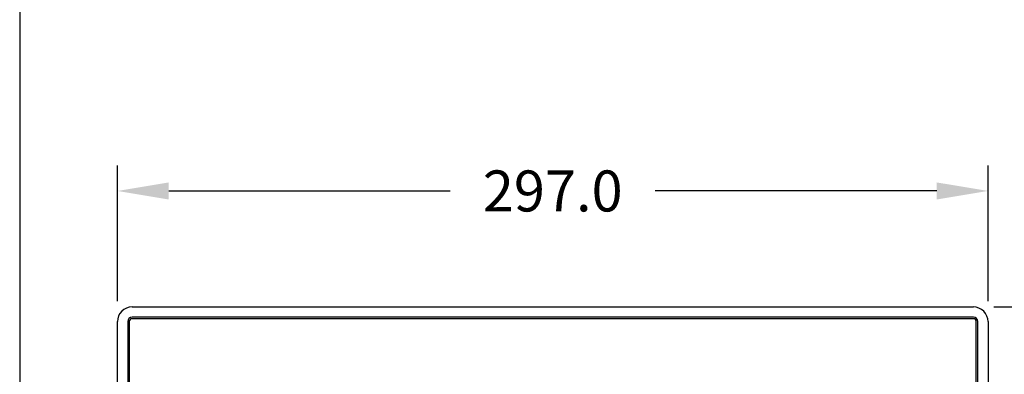
# Model space of a CAD drawing. Units: millimetres. Extents: x 0 to 939, y 0 to 613.
# Drawn here: x 0 to 336, y 240 to 361 of the extents above; entities that cross this region are included whole.
import ezdxf

# ---------------------------------------------------------------- set-up
doc = ezdxf.new("R2010")
doc.units = ezdxf.units.MM
doc.header["$LTSCALE"] = 0.3
doc.layers.add('Dim', color=7, linetype='Continuous')
doc.styles.add('SIMPLEX', font='simplex.shx')
doc.dimstyles.new('ISO-25', dxfattribs={"dimtxt": 2.5, "dimasz": 2.5, "dimexe": 1.25, "dimexo": 0.625, "dimtad": 1, "dimdsep": 46, "dimtxsty": 'Standard', "dimcen": 2.5, "dimadec": 0, "dimazin": 0, "dimtfac": 1, "dimtmove": 0, "dimatfit": 3, "dimfxl": 1, "dimarcsym": 0})

# ---------------------------------------------------------------- blocks, each defined once
blk = doc.blocks.new('*D2')
at = {"layer": 'Defpoints', "color": 0}
for p in [(330.3391374485031, 302.3305771213362), (33.33913744850307, 257.7111204586899), (330.3391374485031, 257.7111204586899)]:
    blk.add_point(p, dxfattribs=at)
at = {"layer": 'Dim', "lineweight": -2}
for p, q in [((33.33913744850307, 264.71112045869), (33.33913744850307, 311.0805771213362)), ((330.3391374485031, 264.71112045869), (330.3391374485031, 311.0805771213362)), ((50.83913744850306, 302.3305771213362), (146.8391374485031, 302.3305771213362)), ((312.8391374485031, 302.3305771213362), (216.8391374485031, 302.3305771213362))]:
    blk.add_line(p, q, dxfattribs=at)
at = {"layer": 'Dim'}
for points in [[(50.83913744850306, 305.2472437880029), (50.83913744850306, 299.4139104546695), (33.33913744850307, 302.3305771213362)], [(312.8391374485031, 305.2472437880029), (312.8391374485031, 299.4139104546695), (330.3391374485031, 302.3305771213362)]]:
    blk.add_solid(points, dxfattribs=at)
at = {"layer": 'Dim', "insert": (181.8391374485031, 302.3305771213362), "char_height": 14, "attachment_point": 5, "style": 'SIMPLEX'}
blk.add_mtext('\\A1;297.0', dxfattribs=at)
blk = doc.blocks.new('*D3')
at = {"layer": 'Defpoints', "color": 0}
for p in [(325.339137448503, 262.71112045869), (325.339137448503, 40.71112045868995), (372.2041658703947, 40.71112045868993)]:
    blk.add_point(p, dxfattribs=at)
at = {"layer": 'Dim', "lineweight": -2}
for p, q in [((332.339137448503, 262.71112045869), (380.9541658703948, 262.71112045869)), ((372.2041658703948, 245.2111204586899), (372.2041658703948, 186.7111204586899)), ((372.2041658703947, 58.21112045868993), (372.2041658703947, 116.7111204586899)), ((332.339137448503, 40.71112045868995), (380.9541658703947, 40.71112045868993))]:
    blk.add_line(p, q, dxfattribs=at)
at = {"layer": 'Dim'}
for points in [[(369.2874992037281, 245.2111204586899), (375.1208325370614, 245.2111204586899), (372.2041658703948, 262.71112045869)], [(369.287499203728, 58.21112045868993), (375.1208325370614, 58.21112045868993), (372.2041658703947, 40.71112045868993)]]:
    blk.add_solid(points, dxfattribs=at)
at = {"layer": 'Dim', "insert": (372.2041658703947, 151.71112045869), "char_height": 14, "attachment_point": 5, "rotation": 90, "style": 'SIMPLEX'}
blk.add_mtext('\\A1;222.0', dxfattribs=at)

msp = doc.modelspace()

# ---------------------------------------------------------------- linework, layer by layer
at = {"color": 7, "linetype": 'Continuous'}
for p, q in [((38.3391374485031, 262.71112045869), (325.339137448503, 262.71112045869)), ((325.3391374485031, 259.21112045869), (38.33913744850304, 259.2111204586899)), ((325.3391374485031, 258.71112045869), (38.33913744850304, 258.71112045869)), ((33.33913744850304, 45.71112045869), (33.33913744850304, 257.7111204586899)), ((36.83913744850304, 257.7111204586899), (36.83913744850304, 45.71112045868995)), ((37.33913744850304, 257.71112045869), (37.33913744850304, 45.71112045869)), ((326.3391374485031, 45.71112045869), (326.3391374485031, 257.71112045869)), ((326.8391374485031, 45.71112045868995), (326.8391374485031, 257.71112045869)), ((330.3391374485031, 257.7111204586899), (330.339137448503, 45.71112045868995))]:
    msp.add_line(p, q, dxfattribs=at)
at = {"linetype": 'Continuous'}
msp.add_lwpolyline([(0, 0), (939.2962442526178, 0), (939.2962442526178, 613.0154566408423), (0, 613.0154566408423)], close=True, dxfattribs=at)
at = {"color": 7, "linetype": 'Continuous'}
for centre, radius, start, end in [((38.33913744850304, 257.71112045869), 5, 90, 180), ((325.3391374485031, 257.7111204586899), 5, 0, 90.00000000000081), ((38.33913744850304, 257.7111204586899), 1.500000000000028, 90, 180), ((38.33913744850304, 257.71112045869), 1, 90, 180), ((325.3391374485031, 257.71112045869), 1.5, 0, 90), ((325.3391374485031, 257.71112045869), 1, 0, 90)]:
    msp.add_arc(centre, radius, start, end, dxfattribs=at)

# ---------------------------------------------------------------- dimensions: what is measured, and where the dimension line sits
at = {"layer": 'Dim'}
dim = msp.add_linear_dim(base=(330.3391374485031, 302.3305771213362), p1=(33.33913744850307, 257.7111204586899), p2=(330.3391374485031, 257.7111204586899), dimstyle='ISO-25', override={"dimscale": 7, "dimtxt": 2, "dimexo": 1, "dimgap": 1, "dimtad": 0, "dimdec": 1, "dimzin": 1, "dimtxsty": 'SIMPLEX', "dimcen": -1, "dimclrd": 256, "dimclre": 256, "dimclrt": 256, "dimadec": 1, "dimtdec": 1, "dimfrac": 2, "dimtolj": 1}, dxfattribs=at)
dim.commit()
dim.dimension.update_dxf_attribs({"geometry": '*D2', "text_midpoint": (181.8391374485031, 302.3305771213362)})
dim = msp.add_linear_dim(base=(372.2041658703947, 40.71112045868993), p1=(325.339137448503, 262.71112045869), p2=(325.339137448503, 40.71112045868995), angle=90, dimstyle='ISO-25', override={"dimscale": 7, "dimtxt": 2, "dimexo": 1, "dimgap": 1, "dimtad": 0, "dimdec": 1, "dimzin": 1, "dimtxsty": 'SIMPLEX', "dimcen": -1, "dimclrd": 256, "dimclre": 256, "dimclrt": 256, "dimadec": 1, "dimtdec": 1, "dimfrac": 2, "dimtolj": 1}, dxfattribs=at)
dim.commit()
dim.dimension.update_dxf_attribs({"geometry": '*D3', "text_midpoint": (372.2041658703947, 151.71112045869)})

doc.saveas('drawing.dxf')
